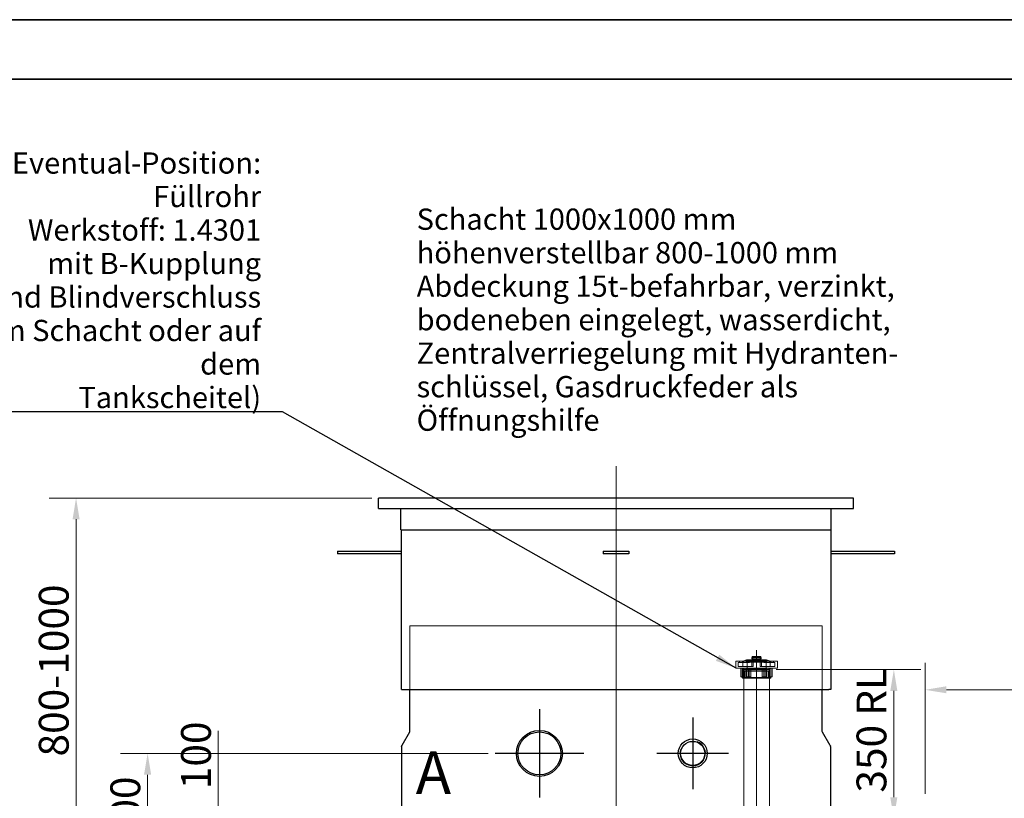
# Model space of a CAD drawing. Units: millimetres. Extents: x -5622 to 26917, y -810 to 8910.
# Drawn here: x 2174 to 3330, y 5025 to 5940 of the extents above; entities that cross this region are included whole.
import ezdxf

# ---------------------------------------------------------------- set-up
doc = ezdxf.new("R2010")
doc.units = ezdxf.units.MM
doc.header["$LTSCALE"] = 10
doc.layers.get('0').update_dxf_attribs({"lineweight": 25})
for name, color, linetype, lineweight in [('Bemaßung (ISO)', 7, 'Continuous', 18), ('Mittellinie (ISO)', 7, 'Continuous', 18), ('Mittelpunktmarkierung (ISO)', 7, 'Continuous', 25), ('Rahmen (ISO)', 7, 'Continuous', 35), ('Sichtbar (ISO)', 7, 'Continuous', 25), ('Sichtbar schmal (ISO)', 7, 'Continuous', 18), ('Symbol (ISO)', 7, 'Continuous', 25), ('Verdeckt (ISO)', 7, 'Continuous', 18)]:
    doc.layers.add(name, color=color, linetype=linetype, lineweight=lineweight)
doc.styles.add('Bezeichnungstext (DIN)', font='arial.ttf')
doc.styles.add('Dehoust-3', font='ARIALN.TTF')
doc.styles.add('Notiztext (DIN)', font='arial.ttf')
doc.dimstyles.new('Dehoust', dxfattribs={"dimscale": 10, "dimtxt": 3.5, "dimasz": 2.5, "dimexe": 3.175, "dimexo": 0.8, "dimgap": 0.8, "dimtad": 1, "dimdec": 0, "dimrnd": 1e-08, "dimzin": 0, "dimtxsty": 'Dehoust-3', "dimcen": 0.09, "dimdle": 10, "dimclrd": 256, "dimclre": 256, "dimclrt": 256, "dimadec": 0, "dimazin": 0, "dimtfac": 1, "dimtmove": 0, "dimatfit": 3, "dimfxl": 1, "dimtolj": 1, "dimtzin": 0, "dimlwd": -1, "dimlwe": -1, "dimarcsym": 0})
doc.dimstyles.new('Standard - Methode 2a (DIN)$7', dxfattribs={"dimscale": 10, "dimtxt": 2.5, "dimasz": 2.5, "dimexe": 3.175, "dimexo": 0.8, "dimgap": 0.8, "dimtad": 1, "dimtih": 1, "dimtoh": 1, "dimrnd": 1e-08, "dimtxsty": 'Notiztext (DIN)', "dimcen": 0.09, "dimdle": 10, "dimclrd": 256, "dimclre": 256, "dimclrt": 256, "dimazin": 2, "dimtfac": 1.4, "dimtmove": 0, "dimatfit": 3, "dimfxl": 1, "dimtolj": 1, "dimlwd": -1, "dimlwe": -1, "dimarcsym": 0})

# ---------------------------------------------------------------- blocks, each defined once
blk = doc.blocks.new('Ränder Dehoust Standardrahmen')
at = {"layer": 'Rahmen (ISO)'}
for p, q in [((841, 594), (0, 594)), ((20, 587), (834, 587))]:
    blk.add_line(p, q, dxfattribs=at)
blk = doc.blocks.new('*D122')
at = {"layer": 'Bemaßung (ISO)', "transparency": 16777216}
for p, q in [((2406.9, 5003.1), (2406.9, 5104.7)), ((2700.2, 4978.1), (2375.2, 4978.1)), ((2406.9, 4928.1), (2406.9, 4978.1)), ((2515.9, 4928.1), (2375.2, 4928.1)), ((2406.9, 4903.1), (2406.9, 4878.1))]:
    blk.add_line(p, q, dxfattribs=at)
for points in [[(2402.8, 5003.1), (2411.1, 5003.1), (2406.9, 4978.1)], [(2402.8, 4903.1), (2411.1, 4903.1), (2406.9, 4928.1)]]:
    blk.add_solid(points, dxfattribs=at)
at = {"layer": 'Defpoints', "color": 0, "transparency": 16777216}
for p in [(2406.9, 4978.1), (2708.2, 4978.1), (2523.9, 4928.1)]:
    blk.add_point(p, dxfattribs=at)
at = {"layer": 'Bemaßung (ISO)', "transparency": 16777216, "insert": (2363.2, 5036.1), "char_height": 35, "attachment_point": 1, "rotation": 90, "style": 'Dehoust-3'}
blk.add_mtext('\\A1;100', dxfattribs=at)
blk = doc.blocks.new('*D128')
at = {"layer": 'Bemaßung (ISO)', "transparency": 16777216}
for p, q in [((3980.6, 5003.1), (3980.6, 5104.7)), ((3703.9, 4978.1), (4012.3, 4978.1)), ((3980.6, 4928.1), (3980.6, 4978.1)), ((2722.7, 4928.1), (4012.3, 4928.1)), ((3980.6, 4903.1), (3980.6, 4878.1))]:
    blk.add_line(p, q, dxfattribs=at)
for points in [[(3976.4, 5003.1), (3984.8, 5003.1), (3980.6, 4978.1)], [(3976.4, 4903.1), (3984.8, 4903.1), (3980.6, 4928.1)]]:
    blk.add_solid(points, dxfattribs=at)
at = {"layer": 'Defpoints', "color": 0, "transparency": 16777216}
for p in [(3695.9, 4978.1), (3980.6, 4978.1), (2714.7, 4928.1)]:
    blk.add_point(p, dxfattribs=at)
at = {"layer": 'Bemaßung (ISO)', "transparency": 16777216, "insert": (3936.9, 5036.1), "char_height": 35, "attachment_point": 1, "rotation": 90, "style": 'Dehoust-3'}
blk.add_mtext('\\A1;100', dxfattribs=at)
blk = doc.blocks.new('*D132')
at = {"layer": 'Bemaßung (ISO)', "transparency": 16777216}
for p, q in [((3062, 5176.6), (3231.8, 5176.6)), ((3200.1, 5026.6), (3200.1, 5151.6)), ((3062, 5001.6), (3231.8, 5001.6))]:
    blk.add_line(p, q, dxfattribs=at)
for points in [[(3195.9, 5151.6), (3204.2, 5151.6), (3200.1, 5176.6)], [(3195.9, 5026.6), (3204.2, 5026.6), (3200.1, 5001.6)]]:
    blk.add_solid(points, dxfattribs=at)
at = {"layer": 'Defpoints', "color": 0, "transparency": 16777216}
for p in [(3054, 5176.6), (3200.1, 5176.6), (3054, 5001.6)]:
    blk.add_point(p, dxfattribs=at)
at = {"layer": 'Bemaßung (ISO)', "transparency": 16777216, "insert": (3156.3, 5032.1), "char_height": 35, "attachment_point": 1, "rotation": 90, "style": 'Dehoust-3'}
blk.add_mtext('\\A1;\\fArial Narrow|b0|i0;\\H35.0000;350 RL', dxfattribs=at)
blk = doc.blocks.new('*D139')
at = {"layer": 'Bemaßung (ISO)', "transparency": 16777216}
for p, q in [((2587.2, 5378.1), (2208.2, 5378.1)), ((2239.9, 4953.1), (2239.9, 5353.1)), ((2515.9, 4928.1), (2208.2, 4928.1))]:
    blk.add_line(p, q, dxfattribs=at)
for points in [[(2235.8, 5353.1), (2244.1, 5353.1), (2239.9, 5378.1)], [(2235.8, 4953.1), (2244.1, 4953.1), (2239.9, 4928.1)]]:
    blk.add_solid(points, dxfattribs=at)
at = {"layer": 'Defpoints', "color": 0, "transparency": 16777216}
for p in [(2239.9, 5378.1), (2595.2, 5378.1), (2523.9, 4928.1)]:
    blk.add_point(p, dxfattribs=at)
at = {"layer": 'Bemaßung (ISO)', "transparency": 16777216, "insert": (2196.2, 5063.8), "char_height": 35, "attachment_point": 1, "rotation": 90, "style": 'Dehoust-3'}
blk.add_mtext('\\A1; \\fArial Narrow|b0|i0;\\H35.0000;800-1000', dxfattribs=at)
blk = doc.blocks.new('*D142')
at = {"layer": 'Bemaßung (ISO)', "transparency": 16777216}
for p, q in [((3236.9, 5030.6), (3236.9, 5184.6)), ((4086.9, 5030.6), (4086.9, 5184.6)), ((3261.9, 5152.8), (4061.9, 5152.8))]:
    blk.add_line(p, q, dxfattribs=at)
for points in [[(3261.9, 5157), (3261.9, 5148.7), (3236.9, 5152.8)], [(4061.9, 5157), (4061.9, 5148.7), (4086.9, 5152.8)]]:
    blk.add_solid(points, dxfattribs=at)
at = {"layer": 'Defpoints', "color": 0, "transparency": 16777216}
for p in [(4086.9, 5152.8), (3236.9, 5022.6), (4086.9, 5022.6)]:
    blk.add_point(p, dxfattribs=at)
at = {"layer": 'Bemaßung (ISO)', "transparency": 16777216, "insert": (3883.7, 5196.6), "char_height": 35, "attachment_point": 1, "style": 'Dehoust-3'}
blk.add_mtext('\\A1;1700', dxfattribs=at)
blk = doc.blocks.new('*D144')
at = {"layer": 'Bemaßung (ISO)', "transparency": 16777216}
for p, q in [((2723.9, 5078.1), (2292.2, 5078.1)), ((2323.9, 4953.1), (2323.9, 5053.1)), ((2509.3, 4928.1), (2292.2, 4928.1))]:
    blk.add_line(p, q, dxfattribs=at)
for points in [[(2319.7, 5053.1), (2328.1, 5053.1), (2323.9, 5078.1)], [(2319.7, 4953.1), (2328.1, 4953.1), (2323.9, 4928.1)]]:
    blk.add_solid(points, dxfattribs=at)
at = {"layer": 'Defpoints', "color": 0, "transparency": 16777216}
for p in [(2323.9, 5078.1), (2731.9, 5078.1), (2517.3, 4928.1)]:
    blk.add_point(p, dxfattribs=at)
at = {"layer": 'Bemaßung (ISO)', "transparency": 16777216, "insert": (2280.2, 4971.5), "char_height": 35, "attachment_point": 1, "rotation": 90, "style": 'Dehoust-3'}
blk.add_mtext('\\A1;300', dxfattribs=at)

msp = doc.modelspace()

# ---------------------------------------------------------------- linework, layer by layer
at = {"layer": 'Mittellinie (ISO)', "linetype": 'Continuous'}
for p, q in [((2873.92, 5415.44), (2873.92, 4850.84)), ((3038.91, 4080.62), (3038.91, 5199.55))]:
    msp.add_line(p, q, dxfattribs=at)
at = {"layer": 'Mittelpunktmarkierung (ISO)', "linetype": 'Continuous'}
for p, q in [((2783.92, 5130.12), (2783.92, 5026.12)), ((2963.92, 5120.12), (2963.92, 5036.12)), ((2835.92, 5078.12), (2731.92, 5078.12)), ((3005.92, 5078.12), (2921.92, 5078.12))]:
    msp.add_line(p, q, dxfattribs=at)
at = {"layer": 'Sichtbar (ISO)'}
for p, q in [((3152.66, 5378.12), (2595.16, 5378.12)), ((2595.16, 5365.62), (2595.16, 5378.12)), ((3152.66, 5365.62), (3152.66, 5378.12)), ((2595.16, 5365.62), (3152.66, 5365.62)), ((2621.41, 5340.62), (2621.41, 5365.62)), ((3126.41, 5340.62), (3126.41, 5365.62)), ((2621.41, 5340.62), (3126.41, 5340.62)), ((2621.92, 5153.12), (2621.92, 5340.62)), ((3125.92, 5340.62), (3125.92, 5153.12)), ((2546.92, 5315.62), (2546.92, 5312.62)), ((2546.92, 5315.62), (2621.92, 5315.62)), ((2621.92, 5312.62), (2546.92, 5312.62)), ((2858.92, 5315.62), (2858.92, 5312.62)), ((2858.92, 5315.62), (2888.92, 5315.62)), ((2888.92, 5312.62), (2858.92, 5312.62)), ((2888.92, 5315.62), (2888.92, 5312.62)), ((3125.92, 5315.62), (3200.92, 5315.62)), ((3200.92, 5312.62), (3125.92, 5312.62)), ((3200.92, 5315.62), (3200.92, 5312.62)), ((2621.92, 5153.12), (2623.92, 5153.12)), ((2623.92, 5153.12), (3123.92, 5153.12)), ((2631.91, 5104.46), (2631.91, 5153.12)), ((3115.92, 5104.46), (3115.92, 5153.12)), ((3125.92, 5153.12), (3123.92, 5153.12)), ((2631.51, 5102.96), (2622.59, 5087.5)), ((3125.25, 5087.5), (3116.32, 5102.96)), ((2621.92, 5085), (2621.92, 4875.94)), ((3125.92, 4875.94), (3125.92, 5085))]:
    msp.add_line(p, q, dxfattribs=at)
for centre, radius in [((2783.92, 5078.12), 27), ((2783.92, 5078.12), 25.2), ((2963.92, 5078.12), 17), ((2963.92, 5078.12), 14.16)]:
    msp.add_circle(centre, radius, dxfattribs=at)
for centre, start, end in [((2626.92, 5085), 165, 180), ((3120.92, 5085), 0, 15)]:
    msp.add_arc(centre, 5, start, end, dxfattribs=at)
for points in [[(2631.51, 5102.96), (2631.77, 5103.41), (2631.91, 5103.93), (2631.91, 5104.46)], [(3116.32, 5102.96), (3116.06, 5103.41), (3115.92, 5103.93), (3115.92, 5104.46)]]:
    msp.add_open_spline(points, degree=3, dxfattribs=at)
for points in [[(2622.09, 5086.3), (2622.14, 5086.51), (2622.21, 5086.72), (2622.38, 5087.12), (2622.48, 5087.32), (2622.59, 5087.5)], [(3125.25, 5087.5), (3125.36, 5087.32), (3125.45, 5087.12), (3125.62, 5086.72), (3125.69, 5086.51), (3125.75, 5086.3)]]:
    msp.add_open_spline(points, degree=3, knots=[0, 0, 0, 0, 0.14027642, 0.14027642, 0.28055283, 0.28055283, 0.28055283, 0.28055283], dxfattribs=at)
at = {"layer": 'Sichtbar schmal (ISO)'}
msp.add_arc((2963.92, 5078.12), 14.9, 160, 70, dxfattribs=at)
at = {"layer": 'Verdeckt (ISO)'}
for p, q in [((2631.91, 5153.12), (2631.91, 5228.12)), ((2631.91, 5228.12), (2633.91, 5228.12)), ((3113.92, 5228.12), (2633.92, 5228.12)), ((3115.92, 5228.12), (3113.92, 5228.12)), ((3115.92, 5153.12), (3115.92, 5228.12)), ((3043.76, 5192.12), (3034.06, 5192.12)), ((3014.41, 5186.12), (3014.41, 5178.62)), ((3014.91, 5186.62), (3062.91, 5186.62)), ((3017.28, 5184.87), (3017.28, 5180.37)), ((3017.28, 5184.87), (3022.34, 5184.87)), ((3033.31, 5180.37), (3017.28, 5180.37)), ((3019.03, 5186.62), (3019.03, 5184.87)), ((3022.34, 5186.62), (3022.34, 5184.87)), ((3022.34, 5184.87), (3023.68, 5184.87)), ((3034.64, 5186.37), (3022.91, 5186.37)), ((3022.91, 5180.37), (3022.91, 5186.37)), ((3023.68, 5186.62), (3023.68, 5184.87)), ((3023.68, 5184.87), (3030.51, 5184.87)), ((3027.16, 5187.87), (3023.91, 5186.87)), ((3053.91, 5186.87), (3023.91, 5186.87)), ((3023.91, 5186.37), (3023.91, 5186.87)), ((3050.66, 5187.87), (3027.16, 5187.87)), ((3027.16, 5185.62), (3027.16, 5187.87)), ((3050.66, 5185.62), (3027.16, 5185.62)), ((3027.78, 5185.37), (3027.53, 5185.62)), ((3050.03, 5185.37), (3027.78, 5185.37)), ((3027.78, 5176.99), (3027.78, 5185.37)), ((3029.77, 5186.62), (3029.77, 5184.87)), ((3030.51, 5186.62), (3030.51, 5184.87)), ((3033.31, 5186.62), (3033.31, 5180.37)), ((3033.31, 5180.37), (3034.77, 5180.37)), ((3033.47, 5190.62), (3044.35, 5190.62)), ((3033.47, 5190.62), (3033.47, 5189.27)), ((3033.47, 5189.27), (3044.35, 5189.27)), ((3033.47, 5189.27), (3033.51, 5189.12)), ((3033.51, 5189.12), (3044.31, 5189.12)), ((3033.86, 5188.97), (3033.86, 5186.77)), ((3034.64, 5186.37), (3034.64, 5190.62)), ((3034.64, 5186.37), (3043.18, 5186.37)), ((3034.77, 5180.37), (3034.77, 5186.37)), ((3043.05, 5186.37), (3043.05, 5180.37)), ((3043.05, 5180.37), (3044.51, 5180.37)), ((3043.18, 5190.62), (3043.18, 5186.37)), ((3054.91, 5186.37), (3043.18, 5186.37)), ((3043.96, 5186.77), (3043.96, 5188.97)), ((3044.31, 5189.12), (3044.35, 5189.27)), ((3044.35, 5189.27), (3044.35, 5190.62)), ((3044.51, 5186.62), (3044.51, 5180.37)), ((3060.53, 5180.37), (3044.51, 5180.37)), ((3047.31, 5186.62), (3047.31, 5184.87)), ((3047.31, 5184.87), (3048.05, 5184.87)), ((3048.05, 5186.62), (3048.05, 5184.87)), ((3048.05, 5184.87), (3060.53, 5184.87)), ((3050.03, 5185.37), (3050.28, 5185.62)), ((3050.03, 5176.99), (3050.03, 5185.37)), ((3050.66, 5187.87), (3053.91, 5186.87)), ((3050.66, 5185.62), (3050.66, 5187.87)), ((3053.91, 5186.37), (3053.91, 5186.87)), ((3054.13, 5186.62), (3054.13, 5184.87)), ((3054.91, 5180.37), (3054.91, 5186.37)), ((3055.48, 5186.62), (3055.48, 5184.87)), ((3058.78, 5186.62), (3058.78, 5184.87)), ((3060.53, 5184.87), (3060.53, 5180.37)), ((3063.41, 5186.12), (3063.41, 5178.62)), ((3014.91, 5178.12), (3062.91, 5178.12)), ((3020.44, 5178.12), (3020.44, 5168.28)), ((3021.34, 5167.87), (3023.21, 5167.87)), ((3022.16, 5167.12), (3022.16, 5177.12)), ((3022.31, 5178.12), (3022.31, 5168.28)), ((3023.21, 5167.87), (3025, 5167.87)), ((3023.56, 5167.37), (3023.56, 5177.12)), ((3023.83, 5176.62), (3053.98, 5176.62)), ((3023.83, 5001.62), (3023.83, 5176.62)), ((3024.75, 5174.87), (3053.07, 5174.87)), ((3024.75, 5174.87), (3024.75, 5167.36)), ((3025.43, 5177.12), (3025.43, 5167.37)), ((3027.16, 5178.12), (3027.16, 5168.28)), ((3027.78, 5176.99), (3027.16, 5176.37)), ((3050.66, 5176.37), (3027.16, 5176.37)), ((3027.16, 5174.87), (3027.16, 5176.37)), ((3027.68, 5167.87), (3028.71, 5167.87)), ((3050.03, 5176.99), (3027.78, 5176.99)), ((3028.71, 5167.87), (3031.96, 5167.87)), ((3028.96, 5177.12), (3028.96, 5167.37)), ((3030.41, 5178.12), (3030.41, 5168.28)), ((3032.21, 5167.37), (3032.21, 5177.12)), ((3045.61, 5167.37), (3045.61, 5177.12)), ((3045.86, 5167.87), (3046.89, 5167.87)), ((3046.89, 5167.87), (3050.14, 5167.87)), ((3047.41, 5178.12), (3047.41, 5168.28)), ((3048.86, 5177.12), (3048.86, 5167.37)), ((3050.03, 5176.99), (3050.66, 5176.37)), ((3050.66, 5178.12), (3050.66, 5168.28)), ((3050.66, 5174.87), (3050.66, 5176.37)), ((3052.39, 5177.12), (3052.39, 5167.37)), ((3052.82, 5167.87), (3054.7, 5167.87)), ((3053.07, 5174.87), (3053.07, 5167.36)), ((3053.98, 5001.62), (3053.98, 5176.62)), ((3054.26, 5167.37), (3054.26, 5177.12)), ((3054.7, 5167.87), (3056.48, 5167.87)), ((3055.51, 5178.12), (3055.51, 5168.28)), ((3055.66, 5167.12), (3055.66, 5177.12)), ((3057.38, 5178.12), (3057.38, 5168.28)), ((3055.16, 5166.62), (3022.66, 5166.62)), ((3024.75, 5167.36), (3024.01, 5166.62)), ((3024.75, 5167.36), (3053.07, 5167.36)), ((3053.07, 5167.36), (3053.81, 5166.62))]:
    msp.add_line(p, q, dxfattribs=at)
for centre, radius, start, end in [((3014.91, 5186.12), 0.5, 90, 180), ((3062.91, 5186.12), 0.5, 0, 90), ((3014.91, 5178.62), 0.5, 180, 270), ((3021.16, 5177.12), 1, 0, 90), ((3056.66, 5177.12), 1, 90, 180), ((3062.91, 5178.62), 0.5, 270, 0), ((3022.66, 5167.12), 0.5, 180, 270), ((3055.16, 5167.12), 0.5, 270, 0)]:
    msp.add_arc(centre, radius, start, end, dxfattribs=at)
for centre, major_axis, start_param, end_param in [((3034.06, 5189.68), (0, 2.44), 5.1071801, 7.4591905), ((3043.76, 5189.68), (0, 2.44), 5.1071801, 7.4591905), ((3033.82, 5188.97), (0, 0.15), 4.712389, 6.2831853), ((3033.82, 5186.77), (0, -0.15), 0, 1.5707963), ((3044, 5188.97), (0, 0.15), 0, 1.5707963), ((3044, 5186.77), (0, -0.15), 4.712389, 6.2831853)]:
    msp.add_ellipse(centre, major_axis=major_axis, ratio=0.258819, start_param=start_param, end_param=end_param, dxfattribs=at)
for points, knots in [([(3020.44, 5168.28), (3020.76, 5168.23), (3021.08, 5168.21), (3021.67, 5168.21), (3021.99, 5168.23), (3022.31, 5168.28)], [1.57373165, 1.57373165, 1.57373165, 1.57373165, 1.92684031, 1.92684031, 2.27994897, 2.27994897, 2.27994897, 2.27994897]), ([(3021.34, 5167.87), (3021.18, 5167.87), (3020.99, 5167.91), (3020.7, 5168.05), (3020.55, 5168.16), (3020.44, 5168.28)], [1.33612094, 1.33612094, 1.33612094, 1.33612094, 1.44787074, 1.44787074, 1.55240175, 1.55240175, 1.55240175, 1.55240175]), ([(3022.31, 5168.28), (3022.42, 5168.16), (3022.57, 5168.05), (3022.86, 5167.91), (3023.05, 5167.87), (3023.21, 5167.87)], [0.22899864, 0.22899864, 0.22899864, 0.22899864, 0.33352965, 0.33352965, 0.44527944, 0.44527944, 0.44527944, 0.44527944]), ([(3023.56, 5177.12), (3023.56, 5177.24), (3023.53, 5177.39), (3023.45, 5177.61), (3023.38, 5177.74), (3023.23, 5177.91), (3023.12, 5177.99), (3022.92, 5178.09), (3022.79, 5178.12), (3022.69, 5178.12)], [-0.59405675, -0.59405675, -0.59405675, -0.59405675, -0.52015258, -0.52015258, -0.44601043, -0.44601043, -0.37159773, -0.37159773, -0.29698798, -0.29698798, -0.29698798, -0.29698798]), ([(3023.56, 5167.37), (3023.56, 5167.43), (3023.55, 5167.5), (3023.5, 5167.62), (3023.47, 5167.68), (3023.39, 5167.77), (3023.34, 5167.81), (3023.24, 5167.85), (3023.18, 5167.87), (3023.12, 5167.87)], [-0.29707642, -0.29707642, -0.29707642, -0.29707642, -0.26012557, -0.26012557, -0.22305559, -0.22305559, -0.18584578, -0.18584578, -0.14852722, -0.14852722, -0.14852722, -0.14852722]), ([(3024.56, 5178.12), (3024.67, 5178.12), (3024.8, 5178.09), (3024.99, 5177.99), (3025.1, 5177.91), (3025.25, 5177.74), (3025.33, 5177.61), (3025.41, 5177.39), (3025.43, 5177.24), (3025.43, 5177.12)], [0.29698798, 0.29698798, 0.29698798, 0.29698798, 0.37159773, 0.37159773, 0.44601043, 0.44601043, 0.52015258, 0.52015258, 0.59405675, 0.59405675, 0.59405675, 0.59405675]), ([(3025, 5167.87), (3025.05, 5167.87), (3025.11, 5167.85), (3025.21, 5167.81), (3025.27, 5167.77), (3025.34, 5167.68), (3025.38, 5167.62), (3025.42, 5167.5), (3025.43, 5167.43), (3025.43, 5167.37)], [0.14852722, 0.14852722, 0.14852722, 0.14852722, 0.18584578, 0.18584578, 0.22305559, 0.22305559, 0.26012557, 0.26012557, 0.29707642, 0.29707642, 0.29707642, 0.29707642]), ([(3027.16, 5168.28), (3027.23, 5168.16), (3027.31, 5168.05), (3027.48, 5167.91), (3027.59, 5167.87), (3027.68, 5167.87)], [0.22899864, 0.22899864, 0.22899864, 0.22899864, 0.33352965, 0.33352965, 0.44527944, 0.44527944, 0.44527944, 0.44527944]), ([(3030.41, 5168.28), (3029.85, 5168.23), (3029.29, 5168.21), (3028.28, 5168.21), (3027.72, 5168.23), (3027.16, 5168.28)], [1.57373165, 1.57373165, 1.57373165, 1.57373165, 1.92684031, 1.92684031, 2.27994897, 2.27994897, 2.27994897, 2.27994897]), ([(3028.46, 5178.12), (3028.52, 5178.12), (3028.6, 5178.09), (3028.71, 5177.99), (3028.77, 5177.91), (3028.86, 5177.74), (3028.9, 5177.61), (3028.95, 5177.39), (3028.96, 5177.24), (3028.96, 5177.12)], [0.29698798, 0.29698798, 0.29698798, 0.29698798, 0.37159773, 0.37159773, 0.44601043, 0.44601043, 0.52015258, 0.52015258, 0.59405675, 0.59405675, 0.59405675, 0.59405675]), ([(3028.71, 5167.87), (3028.74, 5167.87), (3028.78, 5167.85), (3028.84, 5167.81), (3028.87, 5167.77), (3028.91, 5167.68), (3028.93, 5167.62), (3028.96, 5167.5), (3028.96, 5167.43), (3028.96, 5167.37)], [0.14852722, 0.14852722, 0.14852722, 0.14852722, 0.18584578, 0.18584578, 0.22305559, 0.22305559, 0.26012557, 0.26012557, 0.29707642, 0.29707642, 0.29707642, 0.29707642]), ([(3030.93, 5167.87), (3030.84, 5167.87), (3030.73, 5167.91), (3030.56, 5168.05), (3030.47, 5168.16), (3030.41, 5168.28)], [1.33612094, 1.33612094, 1.33612094, 1.33612094, 1.44787074, 1.44787074, 1.55240175, 1.55240175, 1.55240175, 1.55240175]), ([(3032.21, 5177.12), (3032.21, 5177.24), (3032.2, 5177.39), (3032.15, 5177.61), (3032.11, 5177.74), (3032.02, 5177.91), (3031.96, 5177.99), (3031.84, 5178.09), (3031.77, 5178.12), (3031.71, 5178.12)], [-0.59405675, -0.59405675, -0.59405675, -0.59405675, -0.52015258, -0.52015258, -0.44601043, -0.44601043, -0.37159773, -0.37159773, -0.29698798, -0.29698798, -0.29698798, -0.29698798]), ([(3032.21, 5167.37), (3032.21, 5167.43), (3032.2, 5167.5), (3032.18, 5167.62), (3032.16, 5167.68), (3032.12, 5167.77), (3032.08, 5167.81), (3032.03, 5167.85), (3031.99, 5167.87), (3031.96, 5167.87)], [-0.29707642, -0.29707642, -0.29707642, -0.29707642, -0.26012557, -0.26012557, -0.22305559, -0.22305559, -0.18584578, -0.18584578, -0.14852722, -0.14852722, -0.14852722, -0.14852722]), ([(3045.61, 5177.12), (3045.61, 5177.24), (3045.62, 5177.39), (3045.67, 5177.61), (3045.71, 5177.74), (3045.8, 5177.91), (3045.86, 5177.99), (3045.98, 5178.09), (3046.05, 5178.12), (3046.11, 5178.12)], [-0.59405675, -0.59405675, -0.59405675, -0.59405675, -0.52015258, -0.52015258, -0.44601043, -0.44601043, -0.37159773, -0.37159773, -0.29698798, -0.29698798, -0.29698798, -0.29698798]), ([(3045.61, 5167.37), (3045.61, 5167.43), (3045.62, 5167.5), (3045.64, 5167.62), (3045.66, 5167.68), (3045.7, 5167.77), (3045.73, 5167.81), (3045.79, 5167.85), (3045.83, 5167.87), (3045.86, 5167.87)], [-0.29707642, -0.29707642, -0.29707642, -0.29707642, -0.26012557, -0.26012557, -0.22305559, -0.22305559, -0.18584578, -0.18584578, -0.14852722, -0.14852722, -0.14852722, -0.14852722]), ([(3046.89, 5167.87), (3046.98, 5167.87), (3047.09, 5167.91), (3047.26, 5168.05), (3047.35, 5168.16), (3047.41, 5168.28)], [1.33612094, 1.33612094, 1.33612094, 1.33612094, 1.44787074, 1.44787074, 1.55240175, 1.55240175, 1.55240175, 1.55240175]), ([(3047.41, 5168.28), (3047.97, 5168.23), (3048.53, 5168.21), (3049.54, 5168.21), (3050.1, 5168.23), (3050.66, 5168.28)], [1.57373165, 1.57373165, 1.57373165, 1.57373165, 1.92684031, 1.92684031, 2.27994897, 2.27994897, 2.27994897, 2.27994897]), ([(3049.36, 5178.12), (3049.3, 5178.12), (3049.22, 5178.09), (3049.11, 5177.99), (3049.05, 5177.91), (3048.96, 5177.74), (3048.92, 5177.61), (3048.87, 5177.39), (3048.86, 5177.24), (3048.86, 5177.12)], [0.29698798, 0.29698798, 0.29698798, 0.29698798, 0.37159773, 0.37159773, 0.44601043, 0.44601043, 0.52015258, 0.52015258, 0.59405675, 0.59405675, 0.59405675, 0.59405675]), ([(3049.11, 5167.87), (3049.08, 5167.87), (3049.04, 5167.85), (3048.98, 5167.81), (3048.95, 5167.77), (3048.91, 5167.68), (3048.89, 5167.62), (3048.86, 5167.5), (3048.86, 5167.43), (3048.86, 5167.37)], [0.14852722, 0.14852722, 0.14852722, 0.14852722, 0.18584578, 0.18584578, 0.22305559, 0.22305559, 0.26012557, 0.26012557, 0.29707642, 0.29707642, 0.29707642, 0.29707642]), ([(3050.66, 5168.28), (3050.59, 5168.16), (3050.51, 5168.05), (3050.34, 5167.91), (3050.23, 5167.87), (3050.14, 5167.87)], [0.22899864, 0.22899864, 0.22899864, 0.22899864, 0.33352965, 0.33352965, 0.44527944, 0.44527944, 0.44527944, 0.44527944]), ([(3053.26, 5178.12), (3053.15, 5178.12), (3053.02, 5178.09), (3052.83, 5177.99), (3052.72, 5177.91), (3052.57, 5177.74), (3052.49, 5177.61), (3052.41, 5177.39), (3052.39, 5177.24), (3052.39, 5177.12)], [0.29698798, 0.29698798, 0.29698798, 0.29698798, 0.37159773, 0.37159773, 0.44601043, 0.44601043, 0.52015258, 0.52015258, 0.59405675, 0.59405675, 0.59405675, 0.59405675]), ([(3052.82, 5167.87), (3052.77, 5167.87), (3052.71, 5167.85), (3052.61, 5167.81), (3052.55, 5167.77), (3052.48, 5167.68), (3052.44, 5167.62), (3052.4, 5167.5), (3052.39, 5167.43), (3052.39, 5167.37)], [0.14852722, 0.14852722, 0.14852722, 0.14852722, 0.18584578, 0.18584578, 0.22305559, 0.22305559, 0.26012557, 0.26012557, 0.29707642, 0.29707642, 0.29707642, 0.29707642]), ([(3054.26, 5177.12), (3054.26, 5177.24), (3054.29, 5177.39), (3054.37, 5177.61), (3054.44, 5177.74), (3054.59, 5177.91), (3054.7, 5177.99), (3054.9, 5178.09), (3055.03, 5178.12), (3055.13, 5178.12)], [-0.59405675, -0.59405675, -0.59405675, -0.59405675, -0.52015258, -0.52015258, -0.44601043, -0.44601043, -0.37159773, -0.37159773, -0.29698798, -0.29698798, -0.29698798, -0.29698798]), ([(3054.26, 5167.37), (3054.26, 5167.43), (3054.27, 5167.5), (3054.32, 5167.62), (3054.35, 5167.68), (3054.43, 5167.77), (3054.48, 5167.81), (3054.58, 5167.85), (3054.64, 5167.87), (3054.7, 5167.87)], [-0.29707642, -0.29707642, -0.29707642, -0.29707642, -0.26012557, -0.26012557, -0.22305559, -0.22305559, -0.18584578, -0.18584578, -0.14852722, -0.14852722, -0.14852722, -0.14852722]), ([(3055.51, 5168.28), (3055.4, 5168.16), (3055.25, 5168.05), (3054.96, 5167.91), (3054.77, 5167.87), (3054.61, 5167.87)], [0.22899864, 0.22899864, 0.22899864, 0.22899864, 0.33352965, 0.33352965, 0.44527944, 0.44527944, 0.44527944, 0.44527944]), ([(3057.38, 5168.28), (3057.06, 5168.23), (3056.74, 5168.21), (3056.15, 5168.21), (3055.83, 5168.23), (3055.51, 5168.28)], [1.57373165, 1.57373165, 1.57373165, 1.57373165, 1.92684031, 1.92684031, 2.27994897, 2.27994897, 2.27994897, 2.27994897]), ([(3056.48, 5167.87), (3056.64, 5167.87), (3056.83, 5167.91), (3057.12, 5168.05), (3057.27, 5168.16), (3057.38, 5168.28)], [1.33612094, 1.33612094, 1.33612094, 1.33612094, 1.44787074, 1.44787074, 1.55240175, 1.55240175, 1.55240175, 1.55240175])]:
    msp.add_open_spline(points, degree=3, knots=knots, dxfattribs=at)

# ---------------------------------------------------------------- block references
at = {"xscale": 10, "yscale": 10, "zscale": 10}
msp.add_blockref('Ränder Dehoust Standardrahmen', (0, 0), dxfattribs=at)

# ---------------------------------------------------------------- texts
at = {"layer": 'Symbol (ISO)', "insert": (2457.2, 5483.71), "char_height": 25, "width": 399.8094, "attachment_point": 9, "line_spacing_factor": 0.944221, "style": 'Notiztext (DIN)'}
msp.add_mtext('\\fArial|b0|i1;\\H25.0000;Eventual-Position:\\fArial|b0|i0;\\H25.0000;\\P\\fArial|b0|i0;\\H25.0000;Füllrohr \\P\\fArial|b0|i0;\\H25.0000;Werkstoff: 1.4301\\P\\fArial|b0|i0;\\H25.0000;mit B-Kupplung \\P\\fArial|b0|i0;\\H25.0000;und Blindverschluss\\P\\fArial|b0|i0;\\H25.0000;(im Schacht oder auf dem\\P\\fArial|b0|i0;\\H25.0000;Tankscheitel)', dxfattribs=at)
at = {"layer": 'Symbol (ISO)', "insert": (2639.79, 5718.16), "char_height": 25, "attachment_point": 1, "line_spacing_factor": 0.944221, "style": 'Notiztext (DIN)'}
msp.add_mtext('\\fArial|b0|i0;Schacht 1000x1000 mm\\P\\fArial|b0|i0;höhenverstellbar 800-1000 mm\\P\\fArial|b0|i0;Abdeckung 15t-befahrbar, verzinkt,\\P\\fArial|b0|i0;bodeneben eingelegt, wasserdicht,\\P\\fArial|b0|i0;Zentralverriegelung mit Hydranten-\\P\\fArial|b0|i0;schlüssel, Gasdruckfeder als \\P\\fArial|b0|i0;Öffnungshilfe ', dxfattribs=at)
at = {"layer": 'Symbol (ISO)', "insert": (2638.74, 5080.4), "char_height": 50, "attachment_point": 1, "style": 'Bezeichnungstext (DIN)'}
msp.add_mtext('\\fArial|b0|i0;A', dxfattribs=at)

# ---------------------------------------------------------------- dimensions: what is measured, and where the dimension line sits
at = {"layer": 'Bemaßung (ISO)'}
for base, p1, p2, angle, text, picture, middle in [((2239.94, 5378.12), (2523.91, 4928.12), (2595.16, 5378.12), 270, ' \\fArial Narrow|b0|i0;\\H35.0000;800-1000', '*D139', (2239.94, 5153.12)), ((3200.05, 5176.62), (3053.98, 5001.62), (3053.98, 5176.62), 90, '\\fArial Narrow|b0|i0;\\H35.0000;<> RL', '*D132', (3200.05, 5095.2))]:
    dim = msp.add_linear_dim(base=base, p1=p1, p2=p2, angle=angle, text=text, dimstyle='Dehoust', override={"dimgap": 0.8, "dimdec": 0, "dimlfac": 2, "dimtol": 0, "dimlim": 0, "dimtp": 0, "dimtm": 0, "dimtdec": 2, "dimtofl": 0, "dimatfit": 1}, dxfattribs=at)
    dim.commit()
    dim.dimension.update_dxf_attribs({"geometry": picture, "text_midpoint": middle, "dimtype": 160})
for base, p1, p2, angle, override, picture, middle in [((4086.9, 5152.85), (3236.9, 5022.62), (4086.9, 5022.62), 180, {"dimgap": 0.8, "dimdec": 0, "dimlfac": 2, "dimtol": 0, "dimlim": 0, "dimtp": 0, "dimtm": 0, "dimtdec": 2, "dimtofl": 0, "dimatfit": 1}, '*D142', (3925.21, 5152.85)), ((2406.94, 4978.12), (2523.91, 4928.12), (2708.16, 4978.12), 90, {"dimgap": 0.8, "dimdec": 0, "dimlfac": 2, "dimtol": 0, "dimlim": 0, "dimtp": 0, "dimtm": 0, "dimtdec": 2, "dimtofl": 1, "dimatfit": 1}, '*D122', (2406.94, 5066.43)), ((3980.59, 4978.12), (2714.66, 4928.12), (3695.91, 4978.12), 90, {"dimgap": 0.8, "dimdec": 0, "dimlfac": 2, "dimtol": 0, "dimlim": 0, "dimtp": 0, "dimtm": 0, "dimtdec": 2, "dimtofl": 1, "dimatfit": 1}, '*D128', (3980.59, 5066.43)), ((2323.92, 5078.12), (2517.29, 4928.12), (2731.92, 5078.12), 90, {"dimgap": 0.8, "dimdec": 0, "dimlfac": 2, "dimtol": 0, "dimlim": 0, "dimtp": 0, "dimtm": 0, "dimtdec": 2, "dimtofl": 0, "dimatfit": 1}, '*D144', (2323.92, 5003.12))]:
    dim = msp.add_linear_dim(base=base, p1=p1, p2=p2, angle=angle, dimstyle='Dehoust', override=override, dxfattribs=at)
    dim.commit()
    dim.dimension.update_dxf_attribs({"geometry": picture, "text_midpoint": middle, "dimtype": 160})

# ---------------------------------------------------------------- leaders
at = {"layer": 'Symbol (ISO)', "annotation_type": 0, "has_hookline": 1, "hookline_direction": 1, "text_width": 395.52}
msp.add_leader([(3014.91, 5178.12), (2482.2, 5479.54), (2457.2, 5479.54)], dimstyle='Standard - Methode 2a (DIN)$7', override={"dimgap": 0, "dimtad": 1}, dxfattribs=at)

doc.saveas('drawing.dxf')
